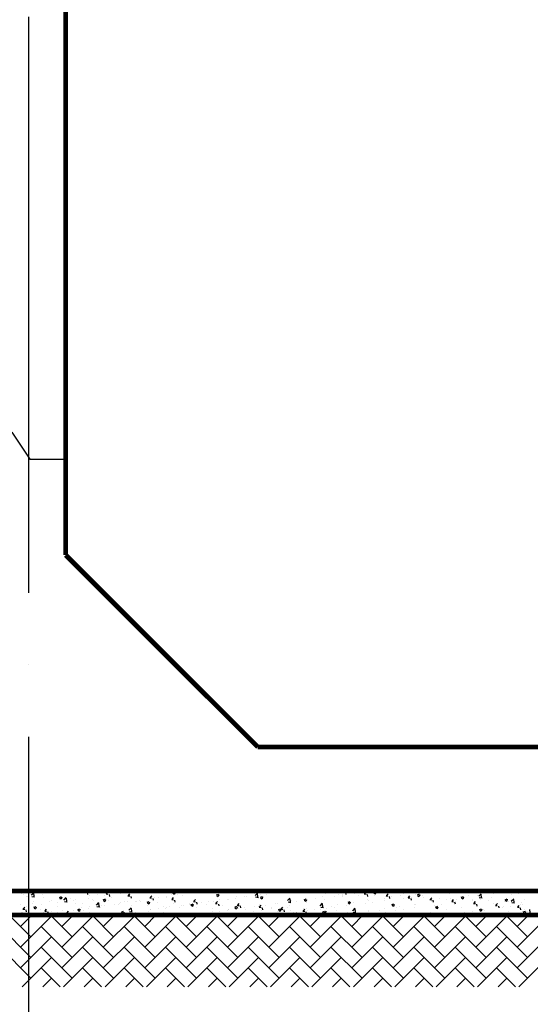
# Model space of a CAD drawing. Extents: x -802309 to 3577295, y -85708 to 2210140.
# Drawn here: x 1692941 to 1695068, y 1142864 to 1146968 of the extents above; entities that cross this region are included whole.
import ezdxf

# ---------------------------------------------------------------- set-up
doc = ezdxf.new("R2010")
doc.units = 0
doc.header["$MEASUREMENT"] = 0
doc.linetypes.add('ACAD_ISO04W100', pattern=[30, 24, -3, 0, -3])
for name, color, linetype in [('DOTE', 1, 'CONTINUOUS'), ('S_WALL', 9, 'CONTINUOUS'), ('公共图层', 7, 'CONTINUOUS')]:
    doc.layers.add(name, color=color, linetype=linetype)

msp = doc.modelspace()

# ---------------------------------------------------------------- linework, layer by layer
at = {"layer": 'DOTE', "color": 59, "linetype": 'ACAD_ISO04W100', "ltscale": 100}
msp.add_line((1692979.7, 1141580), (1692979.7, 1150990), dxfattribs=at)
at = {"layer": 'S_WALL', "color": 3}
msp.add_lwpolyline([(1692532.7, 1145137), (1692682.7, 1145137), (1692757.7, 1145249.5), (1692907.7, 1145249.5), (1692982.7, 1145137), (1693132.7, 1145137)], dxfattribs=at)
at = {"layer": '公共图层', "color": 30, "ltscale": 100}
for p, q in [((1693026.8, 1143336.1), (1693026.8, 1143336.1)), ((1693031.8, 1143335.1), (1693031.8, 1143335.1)), ((1693133.9, 1143330.1), (1693132.6, 1143337)), ((1693211.7, 1143333.6), (1693214.5, 1143337)), ((1693399.4, 1143337), (1693403.3, 1143334.3)), ((1693404.4, 1143334.9), (1693405.1, 1143337)), ((1693470.9, 1143335.6), (1693470.9, 1143335.6)), ((1693578.6, 1143330.9), (1693587.5, 1143334.3)), ((1693712.4, 1143335), (1693712.4, 1143335)), ((1693749.4, 1143336.4), (1693749.4, 1143336.4)), ((1693797.9, 1143334.1), (1693797.5, 1143337)), ((1693945.6, 1143336.8), (1693945.6, 1143336.8)), ((1694209.4, 1143330), (1694208.1, 1143337)), ((1694236.6, 1143337), (1694240.1, 1143334.6)), ((1694241.1, 1143335.2), (1694241.7, 1143337)), ((1694287.2, 1143333.5), (1694290.1, 1143337)), ((1694414.3, 1143336), (1694414.3, 1143336)), ((1694415.4, 1143331.1), (1694424.3, 1143334.5)), ((1694718, 1143336.1), (1694718.8, 1143337)), ((1694729.8, 1143331.7), (1694729.2, 1143337)), ((1694979.3, 1143335), (1694979.3, 1143335)), ((1692946.9, 1143325.6), (1692946.9, 1143325.6)), ((1692957.7, 1143322.3), (1692957.7, 1143322.3)), ((1692971.2, 1143314.6), (1692971.2, 1143314.6)), ((1692971.8, 1143312), (1692971.8, 1143312)), ((1692978.7, 1143329.8), (1692978.7, 1143329.8)), ((1692989.6, 1143319.9), (1692999.5, 1143330.2)), ((1692991.9, 1143314.4), (1693003.2, 1143312.7)), ((1692998.5, 1143294.9), (1692998.5, 1143294.9)), ((1693001.5, 1143315.5), (1693000.1, 1143327.6)), ((1693035.4, 1143322.7), (1693035.4, 1143322.7)), ((1693039.6, 1143309.1), (1693039.6, 1143309.1)), ((1693073.6, 1143296.6), (1693073.6, 1143296.6)), ((1693101.3, 1143332.3), (1693101.3, 1143332.3)), ((1693105.4, 1143300.8), (1693105.4, 1143300.8)), ((1693106.9, 1143310.2), (1693115.8, 1143313.6)), ((1693107.4, 1143306.2), (1693107.4, 1143306.2)), ((1693107.8, 1143307.8), (1693114.1, 1143303.6)), ((1693115.1, 1143304.1), (1693117.7, 1143311.8)), ((1693125.2, 1143298.9), (1693135.1, 1143309.2)), ((1693127.5, 1143293.4), (1693138.8, 1143291.7)), ((1693137, 1143294.5), (1693135.6, 1143306.6)), ((1693153.5, 1143307.1), (1693153.5, 1143307.1)), ((1693165, 1143298.9), (1693165, 1143298.9)), ((1693175.1, 1143303.4), (1693175.1, 1143303.4)), ((1693209.9, 1143332.7), (1693217.5, 1143332)), ((1693225, 1143322.1), (1693223.5, 1143330.1)), ((1693229.2, 1143307.1), (1693229.2, 1143307.1)), ((1693233.7, 1143317.7), (1693233.7, 1143317.7)), ((1693242.9, 1143300.5), (1693242.9, 1143300.5)), ((1693248.7, 1143297.4), (1693248.7, 1143297.4)), ((1693265.5, 1143321.9), (1693265.5, 1143321.9)), ((1693289.4, 1143300.1), (1693298.3, 1143303.5)), ((1693290.3, 1143297.6), (1693296.6, 1143293.4)), ((1693295.1, 1143316.6), (1693295.1, 1143316.6)), ((1693297.7, 1143293.9), (1693300.2, 1143301.6)), ((1693301, 1143324.7), (1693308.6, 1143324)), ((1693302.8, 1143325.6), (1693308.9, 1143332.9)), ((1693310.7, 1143297.6), (1693310.7, 1143297.6)), ((1693313.6, 1143328.2), (1693313.6, 1143328.2)), ((1693316.1, 1143314.1), (1693314.6, 1143322.1)), ((1693322.8, 1143310.1), (1693322.8, 1143310.1)), ((1693360.3, 1143325.5), (1693360.3, 1143325.5)), ((1693378.5, 1143294.8), (1693378.5, 1143294.8)), ((1693392.1, 1143316.7), (1693399.7, 1143316.1)), ((1693393.9, 1143317.7), (1693400, 1143324.9)), ((1693396.8, 1143322.8), (1693396.8, 1143322.8)), ((1693407.2, 1143306.2), (1693405.7, 1143314.1)), ((1693424.5, 1143333.6), (1693424.5, 1143333.6)), ((1693427.3, 1143295), (1693427.3, 1143295)), ((1693440.3, 1143299.2), (1693440.3, 1143299.2)), ((1693471.9, 1143289.9), (1693480.8, 1143293.3)), ((1693483.2, 1143308.8), (1693490.8, 1143308.1)), ((1693485, 1143309.7), (1693491.1, 1143317)), ((1693488.9, 1143300.9), (1693488.9, 1143300.9)), ((1693498.3, 1143298.2), (1693496.8, 1143306.1)), ((1693501.3, 1143307.7), (1693501.3, 1143307.7)), ((1693520.5, 1143309.7), (1693520.5, 1143309.7)), ((1693552.3, 1143313.9), (1693552.3, 1143313.9)), ((1693554.1, 1143309.8), (1693554.1, 1143309.8)), ((1693574.3, 1143300.8), (1693581.9, 1143300.1)), ((1693575.4, 1143320.4), (1693575.4, 1143320.4)), ((1693576, 1143301.7), (1693582.2, 1143309)), ((1693579.5, 1143328.4), (1693585.9, 1143324.2)), ((1693586.9, 1143324.7), (1693589.5, 1143332.4)), ((1693589.3, 1143290.2), (1693587.9, 1143298.2)), ((1693600.4, 1143320.3), (1693600.4, 1143320.3)), ((1693618.2, 1143318), (1693618.2, 1143318)), ((1693649.5, 1143333.1), (1693649.5, 1143333.1)), ((1693667.1, 1143293.7), (1693673.3, 1143301)), ((1693680.6, 1143330.8), (1693680.6, 1143330.8)), ((1693684.2, 1143327.5), (1693684.2, 1143327.5)), ((1693747.9, 1143294.2), (1693747.9, 1143294.2)), ((1693758.2, 1143285.8), (1693764.4, 1143293.1)), ((1693761.1, 1143320.7), (1693770, 1143324.1)), ((1693762.1, 1143318.3), (1693768.4, 1143314)), ((1693769.4, 1143314.6), (1693772, 1143322.2)), ((1693772, 1143301.4), (1693772, 1143301.4)), ((1693788.3, 1143333), (1693799.6, 1143331.3)), ((1693807.3, 1143301.8), (1693807.3, 1143301.8)), ((1693812, 1143302.3), (1693812, 1143302.3)), ((1693839.1, 1143306), (1693839.1, 1143306)), ((1693846.1, 1143314.1), (1693846.1, 1143314.1)), ((1693878, 1143311.8), (1693878, 1143311.8)), ((1693887.2, 1143312.3), (1693887.2, 1143312.3)), ((1693920.2, 1143326.8), (1693920.2, 1143326.8)), ((1693921.6, 1143317.5), (1693931.5, 1143327.8)), ((1693923.9, 1143312), (1693935.2, 1143310.3)), ((1693933.4, 1143313.1), (1693932, 1143325.2)), ((1693943.2, 1143320.7), (1693943.2, 1143320.7)), ((1693943.6, 1143310.5), (1693952.5, 1143313.9)), ((1693944.6, 1143308.1), (1693950.9, 1143303.8)), ((1693951.9, 1143304.4), (1693954.5, 1143312.1)), ((1693967.4, 1143322.9), (1693967.4, 1143322.9)), ((1693999.2, 1143327.1), (1693999.2, 1143327.1)), ((1694007.3, 1143328.9), (1694007.3, 1143328.9)), ((1694013.4, 1143333.9), (1694013.4, 1143333.9)), ((1694047.3, 1143333.4), (1694047.3, 1143333.4)), ((1694057.1, 1143296.5), (1694067, 1143306.8)), ((1694068.9, 1143292.1), (1694067.5, 1143304.2)), ((1694071.7, 1143296.1), (1694071.7, 1143296.1)), ((1694081.2, 1143331), (1694081.2, 1143331)), ((1694094.1, 1143293.9), (1694094.1, 1143293.9)), ((1694125.9, 1143298.1), (1694125.9, 1143298.1)), ((1694126.1, 1143300.3), (1694135, 1143303.8)), ((1694127.1, 1143297.9), (1694133.4, 1143293.7)), ((1694134.4, 1143294.2), (1694137, 1143301.9)), ((1694137, 1143305.1), (1694137, 1143305.1)), ((1694149, 1143328.2), (1694149, 1143328.2)), ((1694174, 1143304.4), (1694174, 1143304.4)), ((1694201.1, 1143313.2), (1694201.1, 1143313.2)), ((1694211.2, 1143301.9), (1694211.2, 1143301.9)), ((1694216.8, 1143325.3), (1694216.8, 1143325.3)), ((1694254.2, 1143314.9), (1694254.2, 1143314.9)), ((1694267.1, 1143322.7), (1694267.1, 1143322.7)), ((1694284.6, 1143322.4), (1694284.6, 1143322.4)), ((1694285.2, 1143314.6), (1694285.2, 1143314.6)), ((1694285.4, 1143332.6), (1694293, 1143331.9)), ((1694286, 1143319.1), (1694286, 1143319.1)), ((1694300.5, 1143322), (1694299, 1143329.9)), ((1694308.7, 1143290.2), (1694317.6, 1143293.6)), ((1694332.3, 1143331.7), (1694332.3, 1143331.7)), ((1694334.1, 1143325.5), (1694334.1, 1143325.5)), ((1694352.4, 1143319.6), (1694352.4, 1143319.6)), ((1694359.3, 1143327.3), (1694359.3, 1143327.3)), ((1694376.5, 1143324.6), (1694384.1, 1143323.9)), ((1694378.3, 1143325.5), (1694384.4, 1143332.8)), ((1694389.7, 1143299.4), (1694389.7, 1143299.4)), ((1694391.5, 1143314), (1694390.1, 1143322)), ((1694394.9, 1143297.5), (1694394.9, 1143297.5)), ((1694416.3, 1143328.7), (1694422.6, 1143324.5)), ((1694420.2, 1143316.7), (1694420.2, 1143316.7)), ((1694423.7, 1143325), (1694426.2, 1143332.7)), ((1694460.7, 1143296.4), (1694460.7, 1143296.4)), ((1694460.8, 1143307), (1694460.8, 1143307)), ((1694463.8, 1143312.1), (1694463.8, 1143312.1)), ((1694467.6, 1143316.6), (1694475.2, 1143316)), ((1694469.3, 1143317.5), (1694475.5, 1143324.8)), ((1694482.6, 1143306), (1694481.2, 1143314)), ((1694488, 1143313.8), (1694488, 1143313.8)), ((1694526, 1143316), (1694526, 1143316)), ((1694537.9, 1143324.8), (1694537.9, 1143324.8)), ((1694541, 1143307), (1694541, 1143307)), ((1694555.8, 1143311), (1694555.8, 1143311)), ((1694558.7, 1143308.7), (1694566.3, 1143308)), ((1694560.4, 1143309.6), (1694566.6, 1143316.9)), ((1694573.7, 1143298.1), (1694572.3, 1143306)), ((1694572.7, 1143311.2), (1694572.7, 1143311.2)), ((1694590.2, 1143324.1), (1694590.2, 1143324.1)), ((1694597.9, 1143321), (1694606.8, 1143324.4)), ((1694598.8, 1143318.5), (1694605.2, 1143314.3)), ((1694606.2, 1143314.8), (1694608.7, 1143322.5)), ((1694620.8, 1143317.5), (1694620.8, 1143317.5)), ((1694623.6, 1143308.1), (1694623.6, 1143308.1)), ((1694649.8, 1143300.7), (1694657.4, 1143300)), ((1694651.5, 1143301.6), (1694657.7, 1143308.9)), ((1694656.2, 1143333.6), (1694656.2, 1143333.6)), ((1694660.4, 1143293.1), (1694660.4, 1143293.1)), ((1694664.8, 1143290.1), (1694663.4, 1143298.1)), ((1694691.4, 1143305.3), (1694691.4, 1143305.3)), ((1694701.1, 1143328.1), (1694701.1, 1143328.1)), ((1694719.8, 1143300.3), (1694719.8, 1143300.3)), ((1694720.3, 1143330.6), (1694731.6, 1143328.9)), ((1694732.8, 1143332.3), (1694732.8, 1143332.3)), ((1694734.5, 1143305.8), (1694734.5, 1143305.8)), ((1694742.6, 1143293.6), (1694748.7, 1143300.9)), ((1694759.2, 1143302.4), (1694759.2, 1143302.4)), ((1694780.4, 1143310.8), (1694789.3, 1143314.2)), ((1694781.3, 1143308.4), (1694787.7, 1143304.1)), ((1694784, 1143308.4), (1694784, 1143308.4)), ((1694788.7, 1143304.7), (1694791.3, 1143312.3)), ((1694808.6, 1143318.5), (1694808.6, 1143318.5)), ((1694827, 1143299.5), (1694827, 1143299.5)), ((1694827.7, 1143299.1), (1694827.7, 1143299.1)), ((1694849.9, 1143317.9), (1694849.9, 1143317.9)), ((1694853.5, 1143315.1), (1694863.4, 1143325.4)), ((1694855.8, 1143309.6), (1694867.1, 1143307.9)), ((1694859.5, 1143303.3), (1694859.5, 1143303.3)), ((1694865.3, 1143310.7), (1694863.9, 1143322.8)), ((1694882.6, 1143331.2), (1694882.6, 1143331.2)), ((1694894.8, 1143296.7), (1694894.8, 1143296.7)), ((1694907.6, 1143309.6), (1694907.6, 1143309.6)), ((1694915.1, 1143326.9), (1694915.1, 1143326.9)), ((1694962.6, 1143293.8), (1694962.6, 1143293.8)), ((1694962.9, 1143300.6), (1694971.8, 1143304)), ((1694963.9, 1143298.2), (1694970.2, 1143293.9)), ((1694971.2, 1143294.5), (1694973.8, 1143302.2)), ((1694987.8, 1143320.2), (1694987.8, 1143320.2)), ((1694989, 1143294), (1694998.9, 1143304.4)), ((1695000.9, 1143289.7), (1694999.5, 1143301.8)), ((1695019.6, 1143324.3), (1695019.6, 1143324.3)), ((1695043.7, 1143302.3), (1695043.7, 1143302.3)), ((1695067.7, 1143330.7), (1695067.7, 1143330.7)), ((1692945.3, 1143279.7), (1692945.3, 1143279.7)), ((1692954.3, 1143261.1), (1692961.9, 1143260.4)), ((1692956, 1143262), (1692962.1, 1143269.3)), ((1692969.3, 1143250.5), (1692967.9, 1143258.4)), ((1692969.7, 1143272.3), (1692969.7, 1143272.3)), ((1692993.4, 1143286), (1692993.4, 1143286)), ((1693000.2, 1143269.3), (1693009, 1143272.7)), ((1693001.1, 1143266.9), (1693007.4, 1143262.6)), ((1693008.4, 1143263.2), (1693011, 1143270.8)), ((1693026.5, 1143259.3), (1693026.5, 1143259.3)), ((1693033.8, 1143280.5), (1693033.8, 1143280.5)), ((1693045.4, 1143253.1), (1693053, 1143252.4)), ((1693047.1, 1143254), (1693053.2, 1143261.3)), ((1693066.3, 1143292), (1693066.3, 1143292)), ((1693099.8, 1143290), (1693099.8, 1143290)), ((1693100.6, 1143272), (1693100.6, 1143272)), ((1693120.1, 1143257), (1693120.1, 1143257)), ((1693134.1, 1143289.2), (1693134.1, 1143289.2)), ((1693138.2, 1143246), (1693144.3, 1143253.3)), ((1693163.5, 1143256.6), (1693163.5, 1143256.6)), ((1693174.7, 1143284.7), (1693174.7, 1143284.7)), ((1693182.7, 1143259.1), (1693191.6, 1143262.5)), ((1693183.6, 1143256.7), (1693189.9, 1143252.4)), ((1693190.9, 1143253), (1693193.5, 1143260.7)), ((1693200.3, 1143267.6), (1693200.3, 1143267.6)), ((1693201.9, 1143286.3), (1693201.9, 1143286.3)), ((1693205.1, 1143256.8), (1693205.1, 1143256.8)), ((1693227.6, 1143264.8), (1693227.6, 1143264.8)), ((1693232.1, 1143271.8), (1693232.1, 1143271.8)), ((1693260.7, 1143277.9), (1693270.6, 1143288.2)), ((1693263, 1143272.4), (1693274.3, 1143270.6)), ((1693269.7, 1143283.4), (1693269.7, 1143283.4)), ((1693272.5, 1143273.5), (1693271.1, 1143285.6)), ((1693279.1, 1143269.5), (1693279.1, 1143269.5)), ((1693280.2, 1143278.1), (1693280.2, 1143278.1)), ((1693293.6, 1143274.3), (1693293.6, 1143274.3)), ((1693337.5, 1143280.6), (1693337.5, 1143280.6)), ((1693353.2, 1143282.2), (1693353.2, 1143282.2)), ((1693358.8, 1143283.2), (1693358.8, 1143283.2)), ((1693360.4, 1143288.7), (1693360.4, 1143288.7)), ((1693365.2, 1143248.9), (1693374.1, 1143252.3)), ((1693392.2, 1143292.8), (1693392.2, 1143292.8)), ((1693396.2, 1143256.8), (1693406.1, 1143267.1)), ((1693405.3, 1143277.7), (1693405.3, 1143277.7)), ((1693408.1, 1143252.5), (1693406.7, 1143264.5)), ((1693422.9, 1143291.4), (1693422.9, 1143291.4)), ((1693446.3, 1143291.9), (1693446.3, 1143291.9)), ((1693472.8, 1143287.5), (1693479.2, 1143283.2)), ((1693473.1, 1143274.9), (1693473.1, 1143274.9)), ((1693480.2, 1143283.8), (1693482.7, 1143291.4)), ((1693487.1, 1143259.6), (1693487.1, 1143259.6)), ((1693487.3, 1143258.6), (1693487.3, 1143258.6)), ((1693514.1, 1143289.1), (1693514.1, 1143289.1)), ((1693518.9, 1143263.8), (1693518.9, 1143263.8)), ((1693540.9, 1143272), (1693540.9, 1143272)), ((1693549.8, 1143263.2), (1693549.8, 1143263.2)), ((1693552.5, 1143267.6), (1693552.5, 1143267.6)), ((1693567, 1143270.2), (1693567, 1143270.2)), ((1693581.9, 1143286.2), (1693581.9, 1143286.2)), ((1693608.7, 1143269.1), (1693608.7, 1143269.1)), ((1693616.7, 1143275.7), (1693616.7, 1143275.7)), ((1693623.9, 1143275.9), (1693623.9, 1143275.9)), ((1693647.2, 1143280.7), (1693647.2, 1143280.7)), ((1693649.7, 1143283.3), (1693649.7, 1143283.3)), ((1693654.4, 1143279.7), (1693663.3, 1143283.1)), ((1693655.4, 1143277.3), (1693661.7, 1143273)), ((1693662.7, 1143273.6), (1693665.3, 1143281.3)), ((1693665.4, 1143292.8), (1693673, 1143292.2)), ((1693676.5, 1143266.3), (1693676.5, 1143266.3)), ((1693680.4, 1143282.2), (1693679, 1143290.2)), ((1693679, 1143284.9), (1693679, 1143284.9)), ((1693682.7, 1143285.2), (1693682.7, 1143285.2)), ((1693698, 1143288.7), (1693698, 1143288.7)), ((1693717.5, 1143280.5), (1693717.5, 1143280.5)), ((1693727.1, 1143291.2), (1693727.1, 1143291.2)), ((1693744.3, 1143263.4), (1693744.3, 1143263.4)), ((1693756.5, 1143284.9), (1693764.1, 1143284.2)), ((1693771.5, 1143274.3), (1693770.1, 1143282.2)), ((1693785.3, 1143277.6), (1693785.3, 1143277.6)), ((1693805.7, 1143255.9), (1693805.7, 1143255.9)), ((1693810.5, 1143260), (1693810.5, 1143260)), ((1693812.1, 1143260.5), (1693812.1, 1143260.5)), ((1693836.9, 1143269.6), (1693845.8, 1143273)), ((1693837.9, 1143267.1), (1693844.2, 1143262.9)), ((1693845.2, 1143263.4), (1693847.8, 1143271.1)), ((1693847.6, 1143276.9), (1693855.2, 1143276.2)), ((1693849.3, 1143277.8), (1693855.4, 1143285.1)), ((1693853.1, 1143274.7), (1693853.1, 1143274.7)), ((1693853.8, 1143262.2), (1693853.8, 1143262.2)), ((1693862.6, 1143266.3), (1693861.1, 1143274.3)), ((1693876.4, 1143269.5), (1693876.4, 1143269.5)), ((1693879.9, 1143257.7), (1693879.9, 1143257.7)), ((1693920.9, 1143271.9), (1693920.9, 1143271.9)), ((1693934, 1143272.8), (1693934, 1143272.8)), ((1693938.7, 1143268.9), (1693946.3, 1143268.3)), ((1693940.4, 1143269.8), (1693946.5, 1143277.1)), ((1693941.6, 1143278.5), (1693941.6, 1143278.5)), ((1693947.7, 1143254.8), (1693947.7, 1143254.8)), ((1693953.7, 1143258.3), (1693952.2, 1143266.3)), ((1693965.8, 1143277), (1693965.8, 1143277)), ((1693988.7, 1143269), (1693988.7, 1143269)), ((1693989, 1143263.7), (1693989, 1143263.7)), ((1694005.8, 1143286.6), (1694005.8, 1143286.6)), ((1694013.9, 1143283.3), (1694013.9, 1143283.3)), ((1694019.4, 1143259.4), (1694028.3, 1143262.8)), ((1694020.4, 1143257), (1694026.7, 1143252.7)), ((1694027.7, 1143253.3), (1694030.3, 1143260.9)), ((1694029.8, 1143260.9), (1694037.4, 1143260.3)), ((1694031.5, 1143261.9), (1694037.6, 1143269.2)), ((1694044.8, 1143250.4), (1694043.3, 1143258.3)), ((1694056.5, 1143266.1), (1694056.5, 1143266.1)), ((1694059.4, 1143291), (1694070.7, 1143289.2)), ((1694063.1, 1143276.4), (1694063.1, 1143276.4)), ((1694070.2, 1143253.8), (1694070.2, 1143253.8)), ((1694120.9, 1143253), (1694128.5, 1143252.3)), ((1694122.6, 1143253.9), (1694128.7, 1143261.2)), ((1694124.3, 1143263.3), (1694124.3, 1143263.3)), ((1694135.4, 1143262.8), (1694135.4, 1143262.8)), ((1694137.1, 1143289.2), (1694137.1, 1143289.2)), ((1694140.5, 1143254.3), (1694140.5, 1143254.3)), ((1694167.5, 1143261.3), (1694167.5, 1143261.3)), ((1694192.1, 1143260.4), (1694192.1, 1143260.4)), ((1694192.6, 1143275.4), (1694202.5, 1143285.7)), ((1694194.9, 1143270), (1694206.2, 1143268.2)), ((1694199.6, 1143270.9), (1694199.6, 1143270.9)), ((1694202, 1143249.2), (1694210.8, 1143252.6)), ((1694204.5, 1143271.1), (1694203.1, 1143283.1)), ((1694213.7, 1143245.9), (1694219.8, 1143253.2)), ((1694220.8, 1143264.9), (1694220.8, 1143264.9)), ((1694241.6, 1143274), (1694241.6, 1143274)), ((1694252.5, 1143269), (1694252.5, 1143269)), ((1694259.9, 1143257.5), (1694259.9, 1143257.5)), ((1694265.5, 1143280.4), (1694265.5, 1143280.4)), ((1694300.6, 1143275.4), (1694300.6, 1143275.4)), ((1694309.6, 1143287.8), (1694315.9, 1143283.5)), ((1694315.7, 1143286.7), (1694315.7, 1143286.7)), ((1694316.9, 1143284), (1694319.5, 1143291.7)), ((1694327.7, 1143254.7), (1694327.7, 1143254.7)), ((1694328.2, 1143254.4), (1694338.1, 1143264.7)), ((1694330.7, 1143289.4), (1694330.7, 1143289.4)), ((1694340, 1143250.1), (1694338.6, 1143262.1)), ((1694380.9, 1143285.9), (1694380.9, 1143285.9)), ((1694393.3, 1143255.2), (1694393.3, 1143255.2)), ((1694412.6, 1143290.1), (1694412.6, 1143290.1)), ((1694438.2, 1143255), (1694438.2, 1143255)), ((1694459.3, 1143264.8), (1694459.3, 1143264.8)), ((1694491.2, 1143280), (1694500.1, 1143283.4)), ((1694492.1, 1143277.6), (1694498.4, 1143273.3)), ((1694499.5, 1143273.9), (1694502, 1143281.6)), ((1694507.5, 1143256.9), (1694507.5, 1143256.9)), ((1694512.3, 1143267.7), (1694512.3, 1143267.7)), ((1694524.5, 1143273.7), (1694524.5, 1143273.7)), ((1694539.3, 1143261.1), (1694539.3, 1143261.1)), ((1694586.4, 1143280.4), (1694586.4, 1143280.4)), ((1694587.4, 1143267.4), (1694587.4, 1143267.4)), ((1694588.7, 1143281.8), (1694588.7, 1143281.8)), ((1694654.6, 1143291.4), (1694654.6, 1143291.4)), ((1694667.6, 1143278), (1694667.6, 1143278)), ((1694673.7, 1143269.8), (1694682.6, 1143273.2)), ((1694674.6, 1143267.4), (1694681, 1143263.2)), ((1694682, 1143263.7), (1694684.5, 1143271.4)), ((1694699.4, 1143282.2), (1694699.4, 1143282.2)), ((1694718.3, 1143258), (1694718.3, 1143258)), ((1694740.9, 1143292.7), (1694748.5, 1143292.1)), ((1694747.5, 1143288.5), (1694747.5, 1143288.5)), ((1694755.9, 1143282.1), (1694754.4, 1143290.1)), ((1694782.4, 1143266.1), (1694782.4, 1143266.1)), ((1694826.1, 1143253.2), (1694826.1, 1143253.2)), ((1694832, 1143284.8), (1694839.6, 1143284.1)), ((1694833.7, 1143285.7), (1694839.8, 1143293)), ((1694847, 1143274.2), (1694845.5, 1143282.1)), ((1694848.4, 1143275.7), (1694848.4, 1143275.7)), ((1694856.2, 1143259.7), (1694865.1, 1143263.1)), ((1694857.2, 1143257.2), (1694863.5, 1143253)), ((1694864.5, 1143253.5), (1694867.1, 1143261.2)), ((1694874.2, 1143259.5), (1694874.2, 1143259.5)), ((1694877.4, 1143255.5), (1694877.4, 1143255.5)), ((1694913.6, 1143284.6), (1694913.6, 1143284.6)), ((1694923.1, 1143276.8), (1694930.7, 1143276.1)), ((1694924.8, 1143277.7), (1694930.9, 1143285)), ((1694938.1, 1143266.2), (1694936.6, 1143274.2)), ((1694951.5, 1143268.2), (1694951.5, 1143268.2)), ((1694954.4, 1143270.1), (1694954.4, 1143270.1)), ((1694977.7, 1143292.7), (1694977.7, 1143292.7)), ((1694986.2, 1143274.2), (1694986.2, 1143274.2)), ((1694991.3, 1143288.6), (1695002.6, 1143286.8)), ((1695014.2, 1143268.8), (1695021.8, 1143268.1)), ((1695015.9, 1143269.7), (1695022, 1143277)), ((1695025.5, 1143280.9), (1695025.5, 1143280.9)), ((1695029.2, 1143258.2), (1695027.7, 1143266.2)), ((1695030.3, 1143290.9), (1695030.3, 1143290.9)), ((1695034.3, 1143280.6), (1695034.3, 1143280.6)), ((1695038.7, 1143249.5), (1695047.6, 1143252.9)), ((1695042.2, 1143260), (1695042.2, 1143260)), ((1695055.9, 1143253), (1695055.9, 1143253)), ((1695068, 1143247.6), (1695066.5, 1143259.7)), ((1692946.5, 1143247.4), (1692946.5, 1143247.4)), ((1692952.5, 1143246.6), (1692952.5, 1143246.6)), ((1693014.3, 1143244.5), (1693014.3, 1143244.5)), ((1693032.3, 1143238.2), (1693032.3, 1143238.2)), ((1693040.2, 1143246.5), (1693040.2, 1143246.5)), ((1693060.4, 1143242.5), (1693058.9, 1143250.5)), ((1693072, 1143250.7), (1693072, 1143250.7)), ((1693082.1, 1143241.7), (1693082.1, 1143241.7)), ((1693098.3, 1143247.7), (1693098.3, 1143247.7)), ((1693131, 1143244.1), (1693131, 1143244.1)), ((1693136.5, 1143245.1), (1693144.1, 1143244.5)), ((1693149.9, 1143238.8), (1693149.9, 1143238.8)), ((1693151, 1143237), (1693150, 1143242.5)), ((1693227.6, 1143237.1), (1693229.2, 1143237)), ((1693229.3, 1143238.1), (1693235.4, 1143245.4)), ((1693326.2, 1143237), (1693326.5, 1143237.4)), ((1693327, 1143238.6), (1693327, 1143238.6)), ((1693357.2, 1143241), (1693357.2, 1143241)), ((1693358.8, 1143242.8), (1693358.8, 1143242.8)), ((1693366.1, 1143246.5), (1693372.4, 1143242.3)), ((1693373.5, 1143242.8), (1693376, 1143250.5)), ((1693398.5, 1143251.4), (1693409.8, 1143249.6)), ((1693401.7, 1143237.8), (1693401.7, 1143237.8)), ((1693406.9, 1143249.1), (1693406.9, 1143249.1)), ((1693421.4, 1143249.1), (1693421.4, 1143249.1)), ((1693475.8, 1143250.5), (1693475.8, 1143250.5)), ((1693532.9, 1143237), (1693541.7, 1143246.1)), ((1693543, 1143237), (1693542.2, 1143243.5)), ((1693547.7, 1143238.8), (1693556.6, 1143242.2)), ((1693557.4, 1143237), (1693558.6, 1143240.3)), ((1693681.1, 1143242.9), (1693681.1, 1143242.9)), ((1693693.7, 1143241.2), (1693693.7, 1143241.2)), ((1693746.3, 1143251.9), (1693746.3, 1143251.9)), ((1693773.9, 1143251.7), (1693773.9, 1143251.7)), ((1693840.9, 1143238.3), (1693840.9, 1143238.3)), ((1693914.9, 1143251), (1693914.9, 1143251)), ((1694004.2, 1143244.3), (1694004.2, 1143244.3)), ((1694015.5, 1143251.9), (1694015.5, 1143251.9)), ((1694060.7, 1143243.8), (1694060.7, 1143243.8)), ((1694083.3, 1143249.1), (1694083.3, 1143249.1)), ((1694092.4, 1143248), (1694092.4, 1143248)), ((1694093.5, 1143248.6), (1694093.5, 1143248.6)), ((1694135.9, 1143242.4), (1694134.4, 1143250.4)), ((1694151.1, 1143246.2), (1694151.1, 1143246.2)), ((1694202.9, 1143246.8), (1694209.2, 1143242.5)), ((1694210.2, 1143243.1), (1694212.8, 1143250.8)), ((1694212, 1143245), (1694219.5, 1143244.3)), ((1694218.9, 1143243.3), (1694218.9, 1143243.3)), ((1694226.5, 1143237), (1694225.5, 1143242.4)), ((1694264, 1143238.2), (1694264, 1143238.2)), ((1694286.6, 1143240.5), (1694286.6, 1143240.5)), ((1694303.1, 1143237), (1694303.5, 1143237)), ((1694304.8, 1143238), (1694310.9, 1143245.3)), ((1694329.2, 1143247.1), (1694329.2, 1143247.1)), ((1694330.5, 1143249), (1694341.8, 1143247.2)), ((1694354.4, 1143237.6), (1694354.4, 1143237.6)), ((1694364.2, 1143242.3), (1694364.2, 1143242.3)), ((1694379.2, 1143240), (1694379.2, 1143240)), ((1694384.5, 1143239), (1694393.4, 1143242.4)), ((1694394.1, 1143237), (1694395.3, 1143240.6)), ((1694395.5, 1143251.8), (1694395.5, 1143251.8)), ((1694401.8, 1143237), (1694402, 1143237.3)), ((1694427.3, 1143246.4), (1694427.3, 1143246.4)), ((1694463.3, 1143248.9), (1694463.3, 1143248.9)), ((1694467.2, 1143237), (1694473.6, 1143243.7)), ((1694474.6, 1143237), (1694474.1, 1143241.1)), ((1694531.1, 1143246.1), (1694531.1, 1143246.1)), ((1694587.1, 1143239.6), (1694587.1, 1143239.6)), ((1694598.8, 1143243.2), (1694598.8, 1143243.2)), ((1694653.1, 1143249.1), (1694653.1, 1143249.1)), ((1694666.6, 1143240.4), (1694666.6, 1143240.4)), ((1694714.1, 1143238.4), (1694714.1, 1143238.4)), ((1694734.4, 1143237.5), (1694734.4, 1143237.5)), ((1694794.3, 1143249), (1694794.3, 1143249)), ((1694803.3, 1143242.8), (1694803.3, 1143242.8)), ((1694912, 1143242.3), (1694912, 1143242.3)), ((1694976.2, 1143250.5), (1694976.2, 1143250.5)), ((1694981.9, 1143240.3), (1694981.9, 1143240.3)), ((1695039.7, 1143247.1), (1695046, 1143242.8)), ((1695047, 1143243.4), (1695049.6, 1143251))]:
    msp.add_line(p, q, dxfattribs=at)
at = {"layer": '公共图层', "ltscale": 100}
for p, q in [((1692987.7, 1143145.5), (1692896.2, 1143237)), ((1692944.6, 1143188.6), (1692993, 1143237)), ((1692944.6, 1143102.4), (1693073.9, 1143231.7)), ((1692987.7, 1143231.7), (1692982.4, 1143237)), ((1693160.1, 1143145.5), (1693068.6, 1143237)), ((1693117, 1143188.6), (1693165.4, 1143237)), ((1693117, 1143102.4), (1693246.3, 1143231.7)), ((1693160.1, 1143231.7), (1693154.8, 1143237)), ((1693332.5, 1143145.5), (1693241, 1143237)), ((1693289.4, 1143188.6), (1693337.8, 1143237)), ((1693289.4, 1143102.4), (1693418.7, 1143231.7)), ((1693332.5, 1143231.7), (1693327.2, 1143237)), ((1693505, 1143145.5), (1693413.5, 1143237)), ((1693461.9, 1143188.6), (1693510.2, 1143237)), ((1693461.9, 1143102.4), (1693591.2, 1143231.7)), ((1693505, 1143231.7), (1693499.7, 1143237)), ((1693677.4, 1143145.5), (1693585.9, 1143237)), ((1693634.3, 1143188.6), (1693682.7, 1143237)), ((1693634.3, 1143102.4), (1693763.6, 1143231.7)), ((1693677.4, 1143231.7), (1693672.1, 1143237)), ((1693849.8, 1143145.5), (1693758.3, 1143237)), ((1693806.7, 1143188.6), (1693855.1, 1143237)), ((1693806.7, 1143102.4), (1693936, 1143231.7)), ((1693849.8, 1143231.7), (1693844.5, 1143237)), ((1694022.2, 1143145.5), (1693930.7, 1143237)), ((1693979.1, 1143188.6), (1694027.5, 1143237)), ((1693979.1, 1143102.4), (1694108.4, 1143231.7)), ((1694022.2, 1143231.7), (1694016.9, 1143237)), ((1694194.6, 1143145.5), (1694103.1, 1143237)), ((1694151.5, 1143188.6), (1694199.9, 1143237)), ((1694151.5, 1143102.4), (1694280.9, 1143231.7)), ((1694194.6, 1143231.7), (1694189.3, 1143237)), ((1694367.1, 1143145.5), (1694275.6, 1143237)), ((1694324, 1143188.6), (1694372.4, 1143237)), ((1694324, 1143102.4), (1694453.3, 1143231.7)), ((1694367.1, 1143231.7), (1694361.8, 1143237)), ((1694539.5, 1143145.5), (1694448, 1143237)), ((1694496.4, 1143188.6), (1694544.8, 1143237)), ((1694496.4, 1143102.4), (1694625.7, 1143231.7)), ((1694539.5, 1143231.7), (1694534.2, 1143237)), ((1694711.9, 1143145.5), (1694620.4, 1143237)), ((1694668.8, 1143188.6), (1694717.2, 1143237)), ((1694668.8, 1143102.4), (1694798.1, 1143231.7)), ((1694711.9, 1143231.7), (1694706.6, 1143237)), ((1694884.3, 1143145.5), (1694792.8, 1143237)), ((1694841.2, 1143188.6), (1694889.6, 1143237)), ((1694841.2, 1143102.4), (1694970.5, 1143231.7)), ((1694884.3, 1143231.7), (1694879, 1143237)), ((1695056.7, 1143145.5), (1694965.2, 1143237)), ((1695013.6, 1143188.6), (1695062, 1143237)), ((1695013.6, 1143102.4), (1695143, 1143231.7)), ((1695056.7, 1143231.7), (1695051.5, 1143237)), ((1692987.7, 1143059.3), (1692858.4, 1143188.6)), ((1693160.1, 1143059.3), (1693030.8, 1143188.6)), ((1693332.5, 1143059.3), (1693203.2, 1143188.6)), ((1693505, 1143059.3), (1693375.6, 1143188.6)), ((1693677.4, 1143059.3), (1693548.1, 1143188.6)), ((1693849.8, 1143059.3), (1693720.5, 1143188.6)), ((1694022.2, 1143059.3), (1693892.9, 1143188.6)), ((1694194.6, 1143059.3), (1694065.3, 1143188.6)), ((1694367.1, 1143059.3), (1694237.7, 1143188.6)), ((1694539.5, 1143059.3), (1694410.2, 1143188.6)), ((1694711.9, 1143059.3), (1694582.6, 1143188.6)), ((1694884.3, 1143059.3), (1694755, 1143188.6)), ((1695056.7, 1143059.3), (1694927.4, 1143188.6)), ((1692944.6, 1143016.2), (1693073.9, 1143145.5)), ((1693117, 1143016.2), (1693246.3, 1143145.5)), ((1693289.4, 1143016.2), (1693418.7, 1143145.5)), ((1693461.9, 1143016.2), (1693591.2, 1143145.5)), ((1693634.3, 1143016.2), (1693763.6, 1143145.5)), ((1693806.7, 1143016.2), (1693936, 1143145.5)), ((1693979.1, 1143016.2), (1694108.4, 1143145.5)), ((1694151.5, 1143016.2), (1694280.9, 1143145.5)), ((1694324, 1143016.2), (1694453.3, 1143145.5)), ((1694496.4, 1143016.2), (1694625.7, 1143145.5)), ((1694668.8, 1143016.2), (1694798.1, 1143145.5)), ((1694841.2, 1143016.2), (1694970.5, 1143145.5)), ((1695013.6, 1143016.2), (1695143, 1143145.5)), ((1692987.7, 1142973.1), (1692858.4, 1143102.4)), ((1693160.1, 1142973.1), (1693030.8, 1143102.4)), ((1693332.5, 1142973.1), (1693203.2, 1143102.4)), ((1693505, 1142973.1), (1693375.6, 1143102.4)), ((1693677.4, 1142973.1), (1693548.1, 1143102.4)), ((1693849.8, 1142973.1), (1693720.5, 1143102.4)), ((1694022.2, 1142973.1), (1693892.9, 1143102.4)), ((1694194.6, 1142973.1), (1694065.3, 1143102.4)), ((1694367.1, 1142973.1), (1694237.7, 1143102.4)), ((1694539.5, 1142973.1), (1694410.2, 1143102.4)), ((1694711.9, 1142973.1), (1694582.6, 1143102.4)), ((1694884.3, 1142973.1), (1694755, 1143102.4)), ((1695056.7, 1142973.1), (1694927.4, 1143102.4)), ((1692951.6, 1142937), (1693073.9, 1143059.3)), ((1693124, 1142937), (1693246.3, 1143059.3)), ((1693296.5, 1142937), (1693418.7, 1143059.3)), ((1693468.9, 1142937), (1693591.2, 1143059.3)), ((1693641.3, 1142937), (1693763.6, 1143059.3)), ((1693813.7, 1142937), (1693936, 1143059.3)), ((1693986.1, 1142937), (1694108.4, 1143059.3)), ((1694158.6, 1142937), (1694280.9, 1143059.3)), ((1694331, 1142937), (1694453.3, 1143059.3)), ((1694503.4, 1142937), (1694625.7, 1143059.3)), ((1694675.8, 1142937), (1694798.1, 1143059.3)), ((1694848.2, 1142937), (1694970.5, 1143059.3)), ((1695020.7, 1142937), (1695143, 1143059.3)), ((1693110, 1142937), (1693030.8, 1143016.2)), ((1693282.4, 1142937), (1693203.2, 1143016.2)), ((1693454.8, 1142937), (1693375.6, 1143016.2)), ((1693627.2, 1142937), (1693548.1, 1143016.2)), ((1693799.7, 1142937), (1693720.5, 1143016.2)), ((1693972.1, 1142937), (1693892.9, 1143016.2)), ((1694144.5, 1142937), (1694065.3, 1143016.2)), ((1694316.9, 1142937), (1694237.7, 1143016.2)), ((1694489.3, 1142937), (1694410.2, 1143016.2)), ((1694661.8, 1142937), (1694582.6, 1143016.2)), ((1694834.2, 1142937), (1694755, 1143016.2)), ((1695006.6, 1142937), (1694927.4, 1143016.2)), ((1693037.8, 1142937), (1693073.9, 1142973.1)), ((1693210.2, 1142937), (1693246.3, 1142973.1)), ((1693382.7, 1142937), (1693418.7, 1142973.1)), ((1693555.1, 1142937), (1693591.2, 1142973.1)), ((1693727.5, 1142937), (1693763.6, 1142973.1)), ((1693899.9, 1142937), (1693936, 1142973.1)), ((1694072.4, 1142937), (1694108.4, 1142973.1)), ((1694244.8, 1142937), (1694280.9, 1142973.1)), ((1694417.2, 1142937), (1694453.3, 1142973.1)), ((1694589.6, 1142937), (1694625.7, 1142973.1)), ((1694762, 1142937), (1694798.1, 1142973.1)), ((1694934.5, 1142937), (1694970.5, 1142973.1))]:
    msp.add_line(p, q, dxfattribs=at)
at = {"layer": '公共图层', "ltscale": 100, "const_width": 20}
for points in [[(1693132.7, 1150290), (1693132.7, 1144737)], [(1693132.7, 1144737), (1693932.7, 1143937)], [(1693932.7, 1143937), (1701232.7, 1143937)], [(1691232.7, 1143337), (1691132.7, 1143337), (1691132.7, 1143237), (1705432.7, 1143237)], [(1691232.7, 1143337), (1705432.7, 1143337)]]:
    msp.add_lwpolyline(points, dxfattribs=at)
msp.add_lwpolyline([(1691132.7, 1143337), (1705432.7, 1143337), (1705432.7, 1143237), (1691132.7, 1143237)], close=True, dxfattribs=at)
at = {"layer": '公共图层', "ltscale": 100}
msp.add_lwpolyline([(1691132.7, 1143337), (1705432.7, 1143337), (1705432.7, 1143237), (1691132.7, 1143237)], close=True, dxfattribs=at)

doc.saveas('drawing.dxf')
